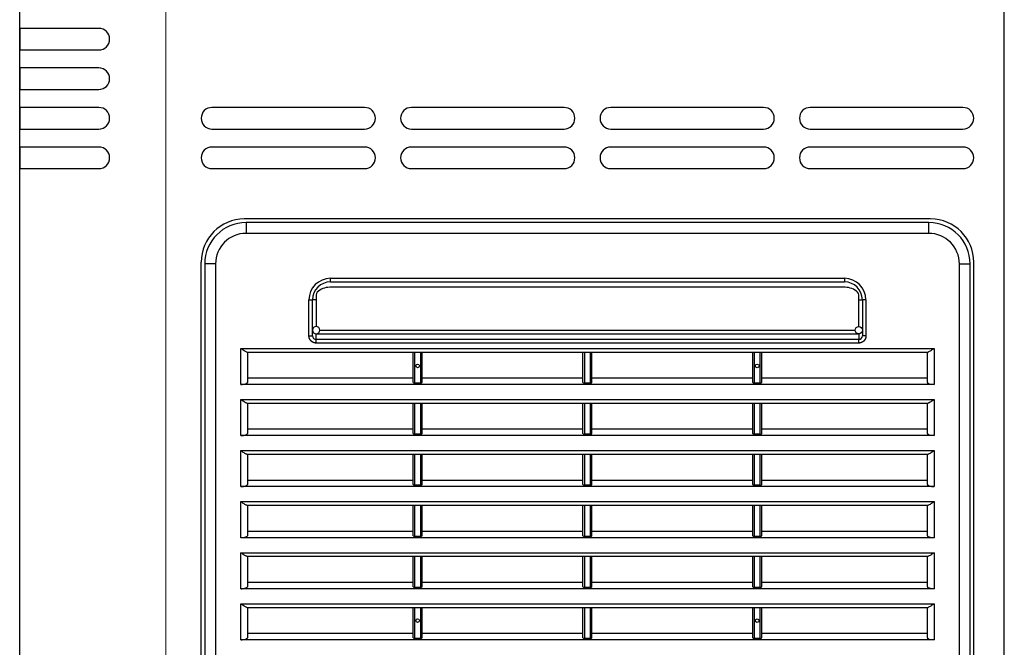
# Model space of a CAD drawing. Units: millimetres. Extents: x -71600 to -68368, y -18552 to -13891.
# Drawn here: x -71600 to -71326, y -17859 to -17684 of the extents above; entities that cross this region are included whole.
import ezdxf

# ---------------------------------------------------------------- set-up
doc = ezdxf.new("R2010")
doc.units = ezdxf.units.MM
doc.layers.get('0').update_dxf_attribs({"lineweight": 13})
for name, color, linetype in [('$DDT_AUDIT_GENERATED_(A94)', 7, 'Continuous'), ('FILTER_COVER_ORI', 7, 'Continuous'), ('UNIT_FRONT_COVER', 7, 'Continuous')]:
    doc.layers.add(name, color=color, linetype=linetype)
doc.layers.add('DI', color=3, linetype='Continuous', lineweight=13)

# ---------------------------------------------------------------- blocks, each defined once
blk = doc.blocks.new('r123131321')
at = {"layer": 'FILTER_COVER_ORI', "color": 255, "linetype": 'Continuous'}
for p, q in [((106856.15, 23832.86), (106666.15, 23832.86)), ((106666.15, 23832.86), (106666.15, 23829.86)), ((106856.15, 23829.86), (106856.15, 23832.86)), ((106856.15, 23829.86), (106666.15, 23829.86)), ((106654.65, 23821.36), (106654.65, 23545.36)), ((106657.65, 23821.36), (106654.65, 23821.36)), ((106657.65, 23821.36), (106657.65, 23545.36)), ((106864.65, 23545.36), (106864.65, 23821.36)), ((106864.65, 23821.36), (106867.65, 23821.36)), ((106867.65, 23545.36), (106867.65, 23821.36)), ((106689.65, 23817.36), (106832.65, 23817.36)), ((106689.65, 23816.36), (106689.65, 23817.36)), ((106689.65, 23816.36), (106832.65, 23816.36)), ((106832.65, 23817.36), (106832.65, 23816.36)), ((106832.88, 23814.86), (106689.42, 23814.86)), ((106683.65, 23801.37), (106683.65, 23811.36)), ((106683.65, 23811.36), (106684.65, 23811.36)), ((106684.65, 23801.37), (106684.65, 23811.36)), ((106685.65, 23811.36), (106684.65, 23811.36)), ((106685.65, 23812.75), (106685.65, 23811.36)), ((106685.65, 23811.36), (106685.65, 23803.94)), ((106836.65, 23811.36), (106836.65, 23812.75)), ((106836.65, 23811.36), (106837.65, 23811.36)), ((106836.65, 23803.94), (106836.65, 23811.36)), ((106837.65, 23811.36), (106837.65, 23801.37)), ((106838.65, 23811.36), (106837.65, 23811.36)), ((106838.65, 23811.36), (106838.65, 23801.37)), ((106686.65, 23802.94), (106835.65, 23802.94)), ((106683.65, 23801.37), (106684.65, 23801.37)), ((106685.65, 23800.35), (106685.65, 23801.94)), ((106685.65, 23799.36), (106685.65, 23800.35)), ((106836.65, 23800.35), (106685.65, 23800.35)), ((106685.76, 23801.95), (106836.55, 23801.95)), ((106836.65, 23801.94), (106836.65, 23800.35)), ((106836.65, 23799.36), (106836.65, 23800.35)), ((106838.65, 23801.37), (106837.65, 23801.37)), ((106664.65, 23787.84), (106664.65, 23797.86)), ((106664.65, 23797.86), (106857.65, 23797.86)), ((106836.65, 23799.36), (106685.65, 23799.36)), ((106857.65, 23797.86), (106857.65, 23787.84)), ((106666.38, 23796.86), (106713.15, 23796.86)), ((106666.65, 23788.57), (106666.65, 23796.86)), ((106712.65, 23788.39), (106712.65, 23796.86)), ((106713.15, 23788.21), (106713.15, 23796.86)), ((106713.15, 23796.86), (106714.65, 23796.86)), ((106714.65, 23796.86), (106760.4, 23796.86)), ((106714.65, 23796.86), (106714.65, 23788.21)), ((106715.15, 23788.39), (106715.15, 23796.86)), ((106759.9, 23788.39), (106759.9, 23796.86)), ((106760.4, 23788.21), (106760.4, 23796.86)), ((106760.4, 23796.86), (106761.9, 23796.86)), ((106761.9, 23796.86), (106807.65, 23796.86)), ((106761.9, 23796.86), (106761.9, 23788.21)), ((106762.4, 23788.39), (106762.4, 23796.86)), ((106807.15, 23788.39), (106807.15, 23796.86)), ((106807.65, 23788.21), (106807.65, 23796.86)), ((106807.65, 23796.86), (106809.15, 23796.86)), ((106809.15, 23796.86), (106855.92, 23796.86)), ((106809.15, 23796.86), (106809.15, 23788.21)), ((106809.65, 23788.39), (106809.65, 23796.86)), ((106855.65, 23796.86), (106855.65, 23788.57)), ((106666.65, 23789.66), (106712.65, 23789.66)), ((106715.15, 23789.66), (106759.9, 23789.66)), ((106762.4, 23789.66), (106807.15, 23789.66)), ((106809.65, 23789.66), (106855.65, 23789.66)), ((106857.65, 23787.84), (106664.65, 23787.84)), ((106714.65, 23788.21), (106713.15, 23788.21)), ((106761.9, 23788.21), (106760.4, 23788.21)), ((106809.15, 23788.21), (106807.65, 23788.21)), ((106664.65, 23773.64), (106664.65, 23783.66)), ((106664.65, 23783.66), (106857.65, 23783.66)), ((106857.65, 23783.66), (106857.65, 23773.64)), ((106666.38, 23782.66), (106713.15, 23782.66)), ((106666.65, 23774.37), (106666.65, 23782.66)), ((106712.65, 23774.19), (106712.65, 23782.66)), ((106713.15, 23774.01), (106713.15, 23782.66)), ((106713.15, 23782.66), (106714.65, 23782.66)), ((106714.65, 23782.66), (106760.4, 23782.66)), ((106714.65, 23782.66), (106714.65, 23774.01)), ((106715.15, 23774.19), (106715.15, 23782.66)), ((106759.9, 23774.19), (106759.9, 23782.66)), ((106760.4, 23774.01), (106760.4, 23782.66)), ((106760.4, 23782.66), (106761.9, 23782.66)), ((106761.9, 23782.66), (106807.65, 23782.66)), ((106761.9, 23782.66), (106761.9, 23774.01)), ((106762.4, 23774.19), (106762.4, 23782.66)), ((106807.15, 23774.19), (106807.15, 23782.66)), ((106807.65, 23774.01), (106807.65, 23782.66)), ((106807.65, 23782.66), (106809.15, 23782.66)), ((106809.15, 23782.66), (106855.92, 23782.66)), ((106809.15, 23782.66), (106809.15, 23774.01)), ((106809.65, 23774.19), (106809.65, 23782.66)), ((106855.65, 23782.66), (106855.65, 23774.37)), ((106666.65, 23775.46), (106712.65, 23775.46)), ((106715.15, 23775.46), (106759.9, 23775.46)), ((106762.4, 23775.46), (106807.15, 23775.46)), ((106809.65, 23775.46), (106855.65, 23775.46)), ((106857.65, 23773.64), (106664.65, 23773.64)), ((106714.65, 23774.01), (106713.15, 23774.01)), ((106761.9, 23774.01), (106760.4, 23774.01)), ((106809.15, 23774.01), (106807.65, 23774.01)), ((106664.65, 23759.44), (106664.65, 23769.46)), ((106664.65, 23769.46), (106857.65, 23769.46)), ((106666.38, 23768.46), (106713.15, 23768.46)), ((106666.65, 23760.17), (106666.65, 23768.46)), ((106712.65, 23759.99), (106712.65, 23768.46)), ((106713.15, 23759.81), (106713.15, 23768.46)), ((106713.15, 23768.46), (106714.65, 23768.46)), ((106714.65, 23768.46), (106760.4, 23768.46)), ((106714.65, 23768.46), (106714.65, 23759.81)), ((106715.15, 23759.99), (106715.15, 23768.46)), ((106759.9, 23759.99), (106759.9, 23768.46)), ((106760.4, 23759.81), (106760.4, 23768.46)), ((106760.4, 23768.46), (106761.9, 23768.46)), ((106761.9, 23768.46), (106807.65, 23768.46)), ((106761.9, 23768.46), (106761.9, 23759.81)), ((106762.4, 23759.99), (106762.4, 23768.46)), ((106807.15, 23759.99), (106807.15, 23768.46)), ((106807.65, 23759.81), (106807.65, 23768.46)), ((106807.65, 23768.46), (106809.15, 23768.46)), ((106809.15, 23768.46), (106855.92, 23768.46)), ((106809.15, 23768.46), (106809.15, 23759.81)), ((106809.65, 23759.99), (106809.65, 23768.46)), ((106855.65, 23768.46), (106855.65, 23760.17)), ((106857.65, 23769.46), (106857.65, 23759.44)), ((106857.65, 23759.44), (106664.65, 23759.44)), ((106666.65, 23761.26), (106712.65, 23761.26)), ((106714.65, 23759.81), (106713.15, 23759.81)), ((106715.15, 23761.26), (106759.9, 23761.26)), ((106761.9, 23759.81), (106760.4, 23759.81)), ((106762.4, 23761.26), (106807.15, 23761.26)), ((106809.15, 23759.81), (106807.65, 23759.81)), ((106809.65, 23761.26), (106855.65, 23761.26)), ((106664.65, 23745.24), (106664.65, 23755.26)), ((106664.65, 23755.26), (106857.65, 23755.26)), ((106666.38, 23754.26), (106713.15, 23754.26)), ((106666.65, 23745.97), (106666.65, 23754.26)), ((106712.65, 23745.79), (106712.65, 23754.26)), ((106713.15, 23745.61), (106713.15, 23754.26)), ((106713.15, 23754.26), (106714.65, 23754.26)), ((106714.65, 23754.26), (106760.4, 23754.26)), ((106714.65, 23754.26), (106714.65, 23745.61)), ((106715.15, 23745.79), (106715.15, 23754.26)), ((106759.9, 23745.79), (106759.9, 23754.26)), ((106760.4, 23745.61), (106760.4, 23754.26)), ((106760.4, 23754.26), (106761.9, 23754.26)), ((106761.9, 23754.26), (106807.65, 23754.26)), ((106761.9, 23754.26), (106761.9, 23745.61)), ((106762.4, 23745.79), (106762.4, 23754.26)), ((106807.15, 23745.79), (106807.15, 23754.26)), ((106807.65, 23745.61), (106807.65, 23754.26)), ((106807.65, 23754.26), (106809.15, 23754.26)), ((106809.15, 23754.26), (106855.92, 23754.26)), ((106809.15, 23754.26), (106809.15, 23745.61)), ((106809.65, 23745.79), (106809.65, 23754.26)), ((106855.65, 23754.26), (106855.65, 23745.97)), ((106857.65, 23755.26), (106857.65, 23745.24)), ((106857.65, 23745.24), (106664.65, 23745.24)), ((106666.65, 23747.06), (106712.65, 23747.06)), ((106714.65, 23745.61), (106713.15, 23745.61)), ((106715.15, 23747.06), (106759.9, 23747.06)), ((106761.9, 23745.61), (106760.4, 23745.61)), ((106762.4, 23747.06), (106807.15, 23747.06)), ((106809.15, 23745.61), (106807.65, 23745.61)), ((106809.65, 23747.06), (106855.65, 23747.06)), ((106664.65, 23731.04), (106664.65, 23741.06)), ((106664.65, 23741.06), (106857.65, 23741.06)), ((106666.38, 23740.06), (106713.15, 23740.06)), ((106666.65, 23731.77), (106666.65, 23740.06)), ((106712.65, 23731.59), (106712.65, 23740.06)), ((106713.15, 23731.41), (106713.15, 23740.06)), ((106713.15, 23740.06), (106714.65, 23740.06)), ((106714.65, 23740.06), (106760.4, 23740.06)), ((106714.65, 23740.06), (106714.65, 23731.41)), ((106715.15, 23731.59), (106715.15, 23740.06)), ((106759.9, 23731.59), (106759.9, 23740.06)), ((106760.4, 23731.41), (106760.4, 23740.06)), ((106760.4, 23740.06), (106761.9, 23740.06)), ((106761.9, 23740.06), (106807.65, 23740.06)), ((106761.9, 23740.06), (106761.9, 23731.41)), ((106762.4, 23731.59), (106762.4, 23740.06)), ((106807.15, 23731.59), (106807.15, 23740.06)), ((106807.65, 23731.41), (106807.65, 23740.06)), ((106807.65, 23740.06), (106809.15, 23740.06)), ((106809.15, 23740.06), (106855.92, 23740.06)), ((106809.15, 23740.06), (106809.15, 23731.41)), ((106809.65, 23731.59), (106809.65, 23740.06)), ((106855.65, 23740.06), (106855.65, 23731.77)), ((106857.65, 23741.06), (106857.65, 23731.04)), ((106666.65, 23732.86), (106712.65, 23732.86)), ((106714.65, 23731.41), (106713.15, 23731.41)), ((106715.15, 23732.86), (106759.9, 23732.86)), ((106761.9, 23731.41), (106760.4, 23731.41)), ((106762.4, 23732.86), (106807.15, 23732.86)), ((106809.15, 23731.41), (106807.65, 23731.41)), ((106809.65, 23732.86), (106855.65, 23732.86)), ((106857.65, 23731.04), (106664.65, 23731.04)), ((106664.65, 23716.84), (106664.65, 23726.86)), ((106664.65, 23726.86), (106857.65, 23726.86)), ((106666.38, 23725.86), (106713.15, 23725.86)), ((106666.65, 23717.57), (106666.65, 23725.86)), ((106712.65, 23717.39), (106712.65, 23725.86)), ((106713.15, 23717.21), (106713.15, 23725.86)), ((106713.15, 23725.86), (106714.65, 23725.86)), ((106714.65, 23725.86), (106760.4, 23725.86)), ((106714.65, 23725.86), (106714.65, 23717.21)), ((106715.15, 23717.39), (106715.15, 23725.86)), ((106759.9, 23717.39), (106759.9, 23725.86)), ((106760.4, 23717.21), (106760.4, 23725.86)), ((106760.4, 23725.86), (106761.9, 23725.86)), ((106761.9, 23725.86), (106807.65, 23725.86)), ((106761.9, 23725.86), (106761.9, 23717.21)), ((106762.4, 23717.39), (106762.4, 23725.86)), ((106807.15, 23717.39), (106807.15, 23725.86)), ((106807.65, 23717.21), (106807.65, 23725.86)), ((106807.65, 23725.86), (106809.15, 23725.86)), ((106809.15, 23725.86), (106855.92, 23725.86)), ((106809.15, 23725.86), (106809.15, 23717.21)), ((106809.65, 23717.39), (106809.65, 23725.86)), ((106855.65, 23725.86), (106855.65, 23717.57)), ((106857.65, 23726.86), (106857.65, 23716.84)), ((106666.65, 23718.66), (106712.65, 23718.66)), ((106715.15, 23718.66), (106759.9, 23718.66)), ((106762.4, 23718.66), (106807.15, 23718.66)), ((106809.65, 23718.66), (106855.65, 23718.66)), ((106857.65, 23716.84), (106664.65, 23716.84)), ((106714.65, 23717.21), (106713.15, 23717.21)), ((106761.9, 23717.21), (106760.4, 23717.21)), ((106809.15, 23717.21), (106807.65, 23717.21))]:
    blk.add_line(p, q, dxfattribs=at)
for centre, radius in [((106836.65, 23802.94), 1), ((106713.9, 23793), 0.5), ((106808.4, 23793), 0.5), ((106713.9, 23722.18), 0.5), ((106808.4, 23722.15), 0.5)]:
    blk.add_circle(centre, radius, dxfattribs=at)
for centre, radius, start, end in [((106666.15, 23821.36), 11.5, 90, 180), ((106856.15, 23821.36), 11.5, 0, 90), ((106666.15, 23821.36), 8.5, 90, 180), ((106856.15, 23821.36), 8.5, 0, 90), ((106689.65, 23811.36), 6, 90, 180), ((106689.65, 23811.36), 5, 90, 180), ((106832.65, 23811.36), 6, 0, 90), ((106832.65, 23811.36), 5, 0, 90), ((106686.65, 23812.75), 1, 133.8223, 180), ((106689.42, 23809.86), 5, 90, 133.8223), ((106832.88, 23809.86), 5, 46.1777, 90), ((106835.65, 23812.75), 1, 0, 46.1777), ((106685.65, 23802.94), 1, 0, 180), ((106685.65, 23802.94), 1, 180, 0), ((106685.66, 23801.36), 1.01, 179.5352, 269.5275), ((106836.64, 23801.36), 1.01, 270.4725, 0.4648)]:
    blk.add_arc(centre, radius, start, end, dxfattribs=at)
for centre, major_axis, start_param, end_param in [((106664.65, 23788.57), (-2, 0), 1.570796, 3.141593), ((106713.15, 23788.39), (0.5, 0), 3.141593, 4.712389), ((106714.65, 23788.39), (0.5, 0), 4.712389, 6.283185), ((106760.4, 23788.39), (0.5, 0), 3.141593, 4.712389), ((106761.9, 23788.39), (0.5, 0), 4.712389, 6.283185), ((106807.65, 23788.39), (0.5, 0), 3.141593, 4.712389), ((106809.15, 23788.39), (0.5, 0), 4.712389, 6.283185), ((106857.65, 23788.57), (2, 0), 3.141593, 4.712389), ((106664.65, 23774.37), (-2, 0), 1.570796, 3.141593), ((106713.15, 23774.19), (0.5, 0), 3.141593, 4.712389), ((106714.65, 23774.19), (0.5, 0), 4.712389, 6.283185), ((106760.4, 23774.19), (0.5, 0), 3.141593, 4.712389), ((106761.9, 23774.19), (0.5, 0), 4.712389, 6.283185), ((106807.65, 23774.19), (0.5, 0), 3.141593, 4.712389), ((106809.15, 23774.19), (0.5, 0), 4.712389, 6.283185), ((106857.65, 23774.37), (2, 0), 3.141593, 4.712389), ((106664.65, 23760.17), (-2, 0), 1.570796, 3.141593), ((106713.15, 23759.99), (0.5, 0), 3.141593, 4.712389), ((106714.65, 23759.99), (0.5, 0), 4.712389, 6.283185), ((106760.4, 23759.99), (0.5, 0), 3.141593, 4.712389), ((106761.9, 23759.99), (0.5, 0), 4.712389, 6.283185), ((106807.65, 23759.99), (0.5, 0), 3.141593, 4.712389), ((106809.15, 23759.99), (0.5, 0), 4.712389, 6.283185), ((106857.65, 23760.17), (2, 0), 3.141593, 4.712389), ((106664.65, 23745.97), (-2, 0), 1.570796, 3.141593), ((106713.15, 23745.79), (0.5, 0), 3.141593, 4.712389), ((106714.65, 23745.79), (0.5, 0), 4.712389, 6.283185), ((106760.4, 23745.79), (0.5, 0), 3.141593, 4.712389), ((106761.9, 23745.79), (0.5, 0), 4.712389, 6.283185), ((106807.65, 23745.79), (0.5, 0), 3.141593, 4.712389), ((106809.15, 23745.79), (0.5, 0), 4.712389, 6.283185), ((106857.65, 23745.97), (2, 0), 3.141593, 4.712389), ((106664.65, 23731.77), (-2, 0), 1.570796, 3.141593), ((106713.15, 23731.59), (0.5, 0), 3.141593, 4.712389), ((106714.65, 23731.59), (0.5, 0), 4.712389, 6.283185), ((106760.4, 23731.59), (0.5, 0), 3.141593, 4.712389), ((106761.9, 23731.59), (0.5, 0), 4.712389, 6.283185), ((106807.65, 23731.59), (0.5, 0), 3.141593, 4.712389), ((106809.15, 23731.59), (0.5, 0), 4.712389, 6.283185), ((106857.65, 23731.77), (2, 0), 3.141593, 4.712389), ((106664.65, 23717.57), (-2, 0), 1.570796, 3.141593), ((106857.65, 23717.57), (2, 0), 3.141593, 4.712389), ((106713.15, 23717.39), (0.5, 0), 3.141593, 4.712389), ((106714.65, 23717.39), (0.5, 0), 4.712389, 6.283185), ((106760.4, 23717.39), (0.5, 0), 3.141593, 4.712389), ((106761.9, 23717.39), (0.5, 0), 4.712389, 6.283185), ((106807.65, 23717.39), (0.5, 0), 3.141593, 4.712389), ((106809.15, 23717.39), (0.5, 0), 4.712389, 6.283185)]:
    blk.add_ellipse(centre, major_axis=major_axis, ratio=0.36397, start_param=start_param, end_param=end_param, dxfattribs=at)
for points, degree, knots in [([(106684.89, 23799.51), (106684.52, 23799.66), (106684.24, 23799.95), (106683.96, 23800.23), (106683.8, 23800.6), (106683.65, 23800.97), (106683.65, 23801.37)], 2, [0.25, 0.25, 0.25, 0.5, 0.5, 0.75, 0.75, 1, 1, 1]), ([(106838.65, 23801.37), (106838.65, 23800.97), (106838.5, 23800.6), (106838.35, 23800.23), (106838.07, 23799.95), (106837.79, 23799.66), (106837.42, 23799.51)], 2, [0, 0, 0, 0.25, 0.25, 0.5, 0.5, 0.75, 0.75, 0.75]), ([(106666.38, 23796.86), (106666.28, 23796.86), (106666.16, 23796.91), (106665.89, 23797.04), (106665.75, 23797.12), (106665.44, 23797.31), (106665.29, 23797.42), (106664.97, 23797.64), (106664.81, 23797.75), (106664.65, 23797.86)], 3, [0, 0, 0, 0, 0.25, 0.25, 0.5, 0.5, 0.75, 0.75, 1, 1, 1, 1]), ([(106857.65, 23797.86), (106857.49, 23797.75), (106857.33, 23797.64), (106857.01, 23797.42), (106856.86, 23797.31), (106856.56, 23797.12), (106856.41, 23797.04), (106856.14, 23796.91), (106856.02, 23796.86), (106855.92, 23796.86)], 3, [0, 0, 0, 0, 0.25, 0.25, 0.5, 0.5, 0.75, 0.75, 1, 1, 1, 1]), ([(106666.38, 23782.66), (106666.28, 23782.66), (106666.16, 23782.71), (106665.89, 23782.84), (106665.75, 23782.92), (106665.44, 23783.11), (106665.29, 23783.22), (106664.97, 23783.44), (106664.81, 23783.55), (106664.65, 23783.66)], 3, [0, 0, 0, 0, 0.25, 0.25, 0.5, 0.5, 0.75, 0.75, 1, 1, 1, 1]), ([(106857.65, 23783.66), (106857.49, 23783.55), (106857.33, 23783.44), (106857.01, 23783.22), (106856.86, 23783.11), (106856.56, 23782.92), (106856.41, 23782.84), (106856.14, 23782.71), (106856.02, 23782.66), (106855.92, 23782.66)], 3, [0, 0, 0, 0, 0.25, 0.25, 0.5, 0.5, 0.75, 0.75, 1, 1, 1, 1]), ([(106666.38, 23768.46), (106666.28, 23768.46), (106666.16, 23768.51), (106665.89, 23768.64), (106665.75, 23768.72), (106665.44, 23768.91), (106665.29, 23769.02), (106664.97, 23769.24), (106664.81, 23769.35), (106664.65, 23769.46)], 3, [0, 0, 0, 0, 0.25, 0.25, 0.5, 0.5, 0.75, 0.75, 1, 1, 1, 1]), ([(106857.65, 23769.46), (106857.49, 23769.35), (106857.33, 23769.24), (106857.01, 23769.02), (106856.86, 23768.91), (106856.56, 23768.72), (106856.41, 23768.64), (106856.14, 23768.51), (106856.02, 23768.46), (106855.92, 23768.46)], 3, [0, 0, 0, 0, 0.25, 0.25, 0.5, 0.5, 0.75, 0.75, 1, 1, 1, 1]), ([(106666.38, 23754.26), (106666.28, 23754.26), (106666.16, 23754.31), (106665.89, 23754.44), (106665.75, 23754.52), (106665.44, 23754.71), (106665.29, 23754.82), (106664.97, 23755.04), (106664.81, 23755.15), (106664.65, 23755.26)], 3, [0, 0, 0, 0, 0.25, 0.25, 0.5, 0.5, 0.75, 0.75, 1, 1, 1, 1]), ([(106857.65, 23755.26), (106857.49, 23755.15), (106857.33, 23755.04), (106857.01, 23754.82), (106856.86, 23754.71), (106856.56, 23754.52), (106856.41, 23754.44), (106856.14, 23754.31), (106856.02, 23754.26), (106855.92, 23754.26)], 3, [0, 0, 0, 0, 0.25, 0.25, 0.5, 0.5, 0.75, 0.75, 1, 1, 1, 1]), ([(106666.38, 23740.06), (106666.28, 23740.06), (106666.16, 23740.11), (106665.89, 23740.24), (106665.75, 23740.32), (106665.44, 23740.51), (106665.29, 23740.62), (106664.97, 23740.84), (106664.81, 23740.95), (106664.65, 23741.06)], 3, [0, 0, 0, 0, 0.25, 0.25, 0.5, 0.5, 0.75, 0.75, 1, 1, 1, 1]), ([(106857.65, 23741.06), (106857.49, 23740.95), (106857.33, 23740.84), (106857.01, 23740.62), (106856.86, 23740.51), (106856.56, 23740.32), (106856.41, 23740.24), (106856.14, 23740.11), (106856.02, 23740.06), (106855.92, 23740.06)], 3, [0, 0, 0, 0, 0.25, 0.25, 0.5, 0.5, 0.75, 0.75, 1, 1, 1, 1]), ([(106666.38, 23725.86), (106666.28, 23725.86), (106666.16, 23725.91), (106665.89, 23726.04), (106665.75, 23726.12), (106665.44, 23726.31), (106665.29, 23726.42), (106664.97, 23726.64), (106664.81, 23726.75), (106664.65, 23726.86)], 3, [0, 0, 0, 0, 0.25, 0.25, 0.5, 0.5, 0.75, 0.75, 1, 1, 1, 1]), ([(106857.65, 23726.86), (106857.49, 23726.75), (106857.33, 23726.64), (106857.01, 23726.42), (106856.86, 23726.31), (106856.56, 23726.12), (106856.41, 23726.04), (106856.14, 23725.91), (106856.02, 23725.86), (106855.92, 23725.86)], 3, [0, 0, 0, 0, 0.25, 0.25, 0.5, 0.5, 0.75, 0.75, 1, 1, 1, 1])]:
    blk.add_open_spline(points, degree=degree, knots=knots, dxfattribs=at)
for points in [[(106685.65, 23799.36), (106685.25, 23799.36), (106684.89, 23799.51)], [(106837.42, 23799.51), (106837.05, 23799.36), (106836.65, 23799.36)]]:
    blk.add_open_spline(points, degree=2, dxfattribs=at)
blk = doc.blocks.new('wfqwdq')
at = {"linetype": 'ByBlock'}
blk.add_line((127452.04, -8083.24), (127452.04, -7418.24), dxfattribs=at)
at = {"layer": 'UNIT_FRONT_COVER', "color": 7, "linetype": 'Continuous'}
for p, q in [((127411.37, -8082.74), (127411.37, -7408.73)), ((127685.37, -8082.74), (127685.37, -7408.73)), ((127411.37, -8082.74), (127411.37, -7418.74)), ((127685.37, -8082.74), (127685.37, -7418.74)), ((127433.39, -7695.23), (127411.37, -7695.23)), ((127411.37, -7695.42), (127411.37, -7701.42)), ((127411.37, -7701.23), (127433.39, -7701.23)), ((127433.39, -7706.23), (127411.37, -7706.23)), ((127411.37, -7706.42), (127411.37, -7712.42)), ((127411.37, -7712.23), (127433.39, -7712.23)), ((127433.39, -7717.23), (127411.37, -7717.23)), ((127411.37, -7717.42), (127411.37, -7723.42)), ((127507.37, -7717.23), (127464.87, -7717.23)), ((127562.87, -7717.23), (127520.37, -7717.23)), ((127618.37, -7717.23), (127575.87, -7717.23)), ((127673.87, -7717.23), (127631.37, -7717.23)), ((127411.37, -7723.23), (127433.39, -7723.23)), ((127464.87, -7723.23), (127507.37, -7723.23)), ((127520.37, -7723.23), (127562.87, -7723.23)), ((127575.87, -7723.23), (127618.37, -7723.23)), ((127631.37, -7723.23), (127673.87, -7723.23)), ((127433.39, -7728.23), (127411.37, -7728.23)), ((127411.37, -7728.42), (127411.37, -7734.42)), ((127507.37, -7728.23), (127464.87, -7728.23)), ((127562.87, -7728.23), (127520.37, -7728.23)), ((127618.37, -7728.23), (127575.87, -7728.23)), ((127673.87, -7728.23), (127631.37, -7728.23)), ((127411.37, -7734.23), (127433.39, -7734.23)), ((127464.87, -7734.23), (127507.37, -7734.23)), ((127520.37, -7734.23), (127562.87, -7734.23)), ((127575.87, -7734.23), (127618.37, -7734.23)), ((127631.37, -7734.23), (127673.87, -7734.23)), ((127664.87, -7748.24), (127473.87, -7748.24)), ((127461.87, -8036.24), (127461.87, -7760.24)), ((127676.87, -8036.24), (127676.87, -7760.24))]:
    blk.add_line(p, q, dxfattribs=at)
for centre, radius, start, end in [((127433.39, -7698.23), 3, 270, 90), ((127433.39, -7709.23), 3, 270, 90), ((127433.39, -7720.23), 3, 270, 90), ((127464.87, -7720.23), 3, 90, 270), ((127507.37, -7720.23), 3, 270, 90), ((127520.37, -7720.23), 3, 90, 270), ((127562.87, -7720.23), 3, 270, 90), ((127575.87, -7720.23), 3, 90, 270), ((127618.37, -7720.23), 3, 270, 90), ((127631.37, -7720.23), 3, 90, 270), ((127673.87, -7720.23), 3, 270, 90), ((127433.39, -7731.23), 3, 270, 90), ((127464.87, -7731.23), 3, 90, 270), ((127507.37, -7731.23), 3, 270, 90), ((127520.37, -7731.23), 3, 90, 270), ((127562.87, -7731.23), 3, 270, 90), ((127575.87, -7731.23), 3, 90, 270), ((127618.37, -7731.23), 3, 270, 90), ((127631.37, -7731.23), 3, 90, 270), ((127673.87, -7731.23), 3, 270, 90), ((127473.87, -7760.24), 12, 90, 180), ((127664.87, -7760.24), 12, 0, 90)]:
    blk.add_arc(centre, radius, start, end, dxfattribs=at)
at = {"linetype": 'ByBlock'}
blk.add_blockref('r123131321', (20808.22, -31582.1), dxfattribs=at)

msp = doc.modelspace()

# ---------------------------------------------------------------- linework, layer by layer
at = {"layer": '$DDT_AUDIT_GENERATED_(A94)', "color": 7, "linetype": 'Continuous', "lineweight": 25}
msp.add_line((-71599.57, -18074.39), (-71599.57, -17410.39), dxfattribs=at)

# ---------------------------------------------------------------- block references
at = {"layer": 'DI', "color": 0}
msp.add_blockref('wfqwdq', (-199010.94, -9991.64), dxfattribs=at)

doc.saveas('drawing.dxf')
